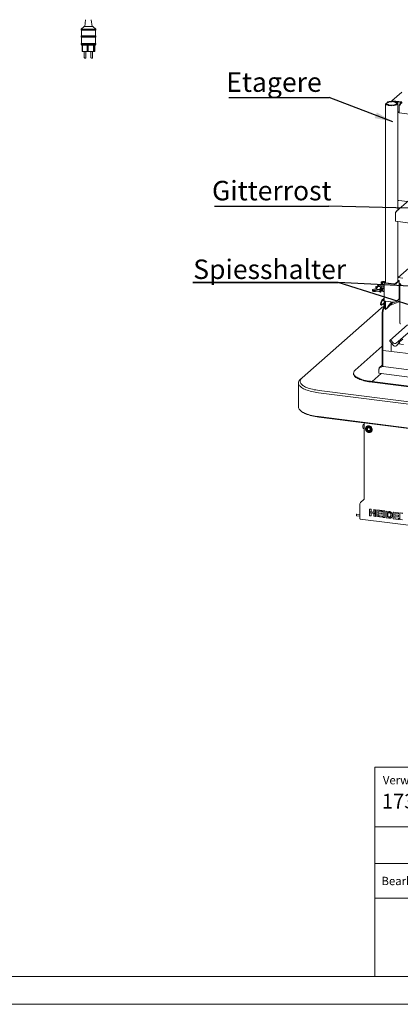
# Paper-space layout 'GMME Blatt4' of a CAD drawing. Units: millimetres. Extents: x 5 to 415, y 5 to 292.
# Drawn here: x 210 to 278, y 5 to 182 of the extents above; entities that cross this region are included whole.
import ezdxf

# ---------------------------------------------------------------- set-up
doc = ezdxf.new("R2010")
doc.units = ezdxf.units.MM
doc.layers.add('BEMAßUNG', color=96, linetype='Continuous')
doc.styles.add('SLDTEXTSTYLE0', font='TXT', dxfattribs={"width": 0.75})
doc.dimstyles.new('SLDDIMSTYLE1', dxfattribs={"dimtxt": 0.18, "dimasz": 1.016, "dimexe": 0, "dimexo": 0.0625, "dimgap": 0, "dimtad": 0, "dimtih": 1, "dimtoh": 1, "dimdec": 0, "dimrnd": 1e-09, "dimzin": 0, "dimdsep": 46, "dimtxsty": 'Standard', "dimblk1": 'DOT', "dimblk2": 'DOT', "dimsah": 1, "dimcen": 0.09, "dimadec": 0, "dimazin": 0, "dimtfac": 1.016, "dimtdec": 0, "dimtofl": 0, "dimtmove": 0, "dimatfit": 3, "dimldrblk": 'DOT', "dimfxl": 0, "dimfrac": 2, "dimtolj": 1, "dimtzin": 0, "dimarcsym": 0})
doc.dimstyles.new('SLDDIMSTYLE2', dxfattribs={"dimtxt": 0.18, "dimasz": 3.302, "dimexe": 0, "dimexo": 0.0625, "dimgap": 0, "dimtad": 0, "dimtih": 1, "dimtoh": 1, "dimdec": 0, "dimrnd": 1e-09, "dimzin": 0, "dimdsep": 46, "dimtxsty": 'Standard', "dimsah": 1, "dimcen": 0.09, "dimadec": 0, "dimazin": 0, "dimtfac": 3.302, "dimtdec": 0, "dimtofl": 0, "dimtmove": 0, "dimatfit": 3, "dimfxl": 0, "dimfrac": 2, "dimtolj": 1, "dimtzin": 0, "dimarcsym": 0})

# ---------------------------------------------------------------- blocks, each defined once
blk = doc.blocks.new('SW_NOTE_21')
at = {"layer": 'BEMAßUNG', "color": 0}
blk.add_line((-18, 0), (0, 0), dxfattribs=at)
at = {"layer": 'BEMAßUNG', "color": 0, "insert": (-18.48, 4.54), "char_height": 3.5, "attachment_point": 1, "style": 'SLDTEXTSTYLE0'}
blk.add_mtext('Etagere', dxfattribs=at)
blk = doc.blocks.new('SW_NOTE_22')
at = {"layer": 'BEMAßUNG', "color": 0}
blk.add_line((-20.57, 0), (0, 0), dxfattribs=at)
at = {"layer": 'BEMAßUNG', "color": 0, "insert": (-21.01, 4.57), "char_height": 3.5, "attachment_point": 1, "style": 'SLDTEXTSTYLE0'}
blk.add_mtext('Gitterrost', dxfattribs=at)
blk = doc.blocks.new('_DOT')
at = {"color": 0, "linetype": 'ByBlock', "lineweight": -2}
blk.add_line((-0.5, 0), (-1, 0), dxfattribs=at)
at = {"color": 0, "linetype": 'ByBlock', "const_width": 0.5}
blk.add_lwpolyline([(-0.25, 0, 1), (0.25, 0, 1)], format="xyb", close=True, dxfattribs=at)
blk = doc.blocks.new('SW_NOTE_24')
at = {"layer": 'BEMAßUNG', "color": 0}
for p, q in [((-0.09, 0.4), (26.02, 0.4)), ((26.02, 0.4), (-0.09, 0.4)), ((-0.09, 0.4), (26.02, 0.4)), ((26.02, 0.4), (-0.09, 0.4)), ((-0.09, 0.4), (26.02, 0.4)), ((26.02, 0.4), (-0.09, 0.4))]:
    blk.add_line(p, q, dxfattribs=at)
at = {"layer": 'BEMAßUNG', "color": 0, "insert": (0, 4.51), "char_height": 3.5, "attachment_point": 1, "style": 'SLDTEXTSTYLE0'}
blk.add_mtext('Spiesshalter', dxfattribs=at)

psp = doc.layouts.new('GMME Blatt4')

# ---------------------------------------------------------------- linework, layer by layer
at = {"color": 7, "linetype": 'Continuous', "lineweight": 15}
for p, q in [((221.6242, 180.70198), (221.09295, 180.20198)), ((221.6242, 180.70198), (223.1867, 180.70198)), ((221.8986, 181.89723), (221.7492, 180.70198)), ((223.0617, 180.70198), (222.91229, 181.89723)), ((223.71795, 180.20198), (223.1867, 180.70198)), ((221.09295, 180.20198), (221.09295, 180.07698)), ((221.09295, 180.20198), (223.71795, 180.20198)), ((221.09295, 180.07698), (221.15545, 180.01448)), ((221.09295, 180.07698), (223.71795, 180.07698)), ((221.15545, 179.01448), (221.09295, 178.95198)), ((221.09295, 178.95198), (221.09295, 178.82698)), ((221.09295, 178.95198), (223.71795, 178.95198)), ((221.09295, 178.82698), (221.15545, 178.76448)), ((221.09295, 178.82698), (223.71795, 178.82698)), ((221.15545, 180.01448), (221.15545, 179.01448)), ((221.15545, 180.01448), (223.65545, 180.01448)), ((221.15545, 179.01448), (223.65545, 179.01448)), ((221.15545, 178.76448), (221.15545, 177.63948)), ((221.15545, 178.76448), (223.65545, 178.76448)), ((223.65545, 180.01448), (223.71795, 180.07698)), ((223.65545, 179.01448), (223.65545, 180.01448)), ((223.71795, 178.95198), (223.65545, 179.01448)), ((223.65545, 178.76448), (223.71795, 178.82698)), ((223.65545, 177.63948), (223.65545, 178.76448)), ((223.71795, 180.07698), (223.71795, 180.20198)), ((223.71795, 178.82698), (223.71795, 178.95198)), ((221.09295, 177.63948), (221.09295, 177.48323)), ((221.09295, 177.63948), (223.71795, 177.63948)), ((221.09295, 177.48323), (221.15545, 177.32698)), ((221.09295, 177.48323), (223.71795, 177.48323)), ((221.15545, 177.32698), (223.65545, 177.32698)), ((221.27177, 177.32698), (221.27177, 176.20198)), ((221.35102, 177.32698), (221.35102, 176.20198)), ((222.18532, 177.32698), (222.18532, 176.20198)), ((222.20028, 177.32698), (222.20028, 176.2026)), ((222.37164, 177.32698), (222.37164, 176.20198)), ((223.33843, 177.32698), (223.33843, 176.20198)), ((223.3834, 177.32698), (223.3834, 176.20198)), ((223.50762, 177.32698), (223.50762, 176.20198)), ((223.53912, 177.32698), (223.53912, 176.20198)), ((223.65545, 177.32698), (223.71795, 177.48323)), ((223.71795, 177.48323), (223.71795, 177.63948)), ((221.35102, 176.20198), (221.27177, 176.20198)), ((221.35102, 176.20198), (222.18532, 176.20198)), ((221.65918, 176.20198), (221.65918, 175.10823)), ((221.97168, 175.10823), (221.97168, 176.20198)), ((222.20028, 176.20198), (222.18532, 176.20198)), ((222.20028, 176.2026), (222.20028, 176.20198)), ((222.37164, 176.2026), (222.20028, 176.2026)), ((222.20028, 176.20198), (222.30007, 176.20198)), ((222.30007, 176.2026), (222.30007, 176.20198)), ((222.30007, 176.20198), (222.37164, 176.20198)), ((222.37164, 176.20198), (223.33843, 176.20198)), ((222.83921, 176.20198), (222.83921, 175.10823)), ((223.15171, 175.10823), (223.15171, 176.20198)), ((223.3834, 176.20198), (223.33843, 176.20198)), ((223.50762, 176.20198), (223.3834, 176.20198)), ((223.53912, 176.20198), (223.50762, 176.20198)), ((221.87793, 175.01448), (221.75293, 175.01448)), ((223.05796, 175.01448), (222.93296, 175.01448)), ((278.70806, 168.85917), (276.9403, 167.30015)), ((275.76787, 166.72326), (275.76787, 134.61122)), ((275.89492, 166.85511), (275.78886, 166.76157)), ((275.89492, 166.85511), (276.04693, 166.83596)), ((276.11148, 167.04609), (275.89934, 166.859)), ((275.89934, 166.859), (276.06304, 166.83838)), ((275.89934, 166.85455), (275.89934, 166.859)), ((276.04693, 166.83596), (275.94086, 166.74241)), ((275.9537, 166.73054), (275.9537, 166.6953)), ((276.06304, 166.83838), (275.96581, 166.75263)), ((275.97796, 166.62193), (276.25859, 166.58657)), ((276.03542, 166.6726), (276.31604, 166.63724)), ((276.04693, 166.83596), (276.04693, 166.82417)), ((276.07491, 166.67207), (276.33215, 166.63966)), ((276.27517, 167.02546), (276.11148, 167.04609)), ((276.22196, 167.14353), (276.1159, 167.04998)), ((276.2679, 167.03083), (276.1159, 167.04998)), ((276.1159, 167.04553), (276.1159, 167.04998)), ((276.31604, 166.63724), (276.25859, 166.58657)), ((276.25859, 166.46872), (276.25859, 166.58657)), ((276.27028, 166.47903), (276.25859, 166.46872)), ((276.25859, 166.46872), (276.84322, 166.39506)), ((276.37397, 167.12438), (276.2679, 167.03083)), ((276.2679, 167.02638), (276.2679, 167.03083)), ((276.33215, 166.63966), (276.27028, 166.5851)), ((276.27028, 166.5851), (276.83153, 166.51439)), ((276.27028, 166.46725), (276.27028, 166.5851)), ((276.27028, 166.46725), (276.83153, 166.39654)), ((276.3724, 167.11121), (276.27517, 167.02546)), ((276.31604, 166.62546), (276.31604, 166.63724)), ((276.86405, 167.12054), (276.58342, 167.15589)), ((276.87132, 167.11517), (276.61408, 167.14758)), ((276.9215, 167.17121), (276.64088, 167.20656)), ((276.83153, 166.51439), (276.8934, 166.56895)), ((276.83153, 166.39654), (276.83153, 166.51439)), ((276.83153, 166.39654), (276.84322, 166.40685)), ((276.84322, 166.51291), (276.90067, 166.56358)), ((276.84322, 166.51291), (277.12385, 166.47756)), ((276.84322, 166.39506), (276.84322, 166.51291)), ((276.9215, 167.17121), (276.86405, 167.12054)), ((276.86405, 167.12054), (276.86405, 167.11608)), ((276.93319, 167.16973), (276.87132, 167.11517)), ((276.8934, 166.56895), (277.15064, 166.53654)), ((276.8934, 166.55717), (276.8934, 166.56895)), ((276.90067, 166.56358), (277.1813, 166.52823)), ((276.9215, 167.15942), (276.9215, 167.17121)), ((277.49444, 167.09902), (276.93319, 167.16973)), ((277.10566, 167.34835), (278.68417, 167.14947)), ((277.10566, 167.2305), (278.62657, 167.03888)), ((277.27188, 167.20956), (277.19003, 167.13737)), ((277.39076, 166.55975), (277.49682, 166.65329)), ((277.39232, 166.57291), (277.48955, 166.65866)), ((277.43257, 167.04446), (277.49444, 167.09902)), ((277.68981, 167.01205), (277.43257, 167.04446)), ((277.44868, 167.04688), (277.50613, 167.09755)), ((277.72931, 167.01153), (277.44868, 167.04688)), ((277.44868, 167.04243), (277.44868, 167.04688)), ((277.48955, 166.65866), (277.65325, 166.63803)), ((277.48955, 166.64687), (277.48955, 166.65866)), ((277.49444, 167.08724), (277.49444, 167.09902)), ((277.49682, 166.65329), (277.64883, 166.63414)), ((277.78676, 167.06219), (277.50613, 167.09755)), ((277.54276, 166.54059), (277.64883, 166.63414)), ((277.64883, 166.51628), (277.8698, 166.71116)), ((277.64883, 166.51628), (277.64883, 166.63414)), ((277.64883, 166.52074), (277.65325, 166.52018)), ((277.65325, 166.63803), (277.86538, 166.82512)), ((277.65325, 166.52018), (277.86538, 166.70727)), ((277.65325, 166.52018), (277.65325, 166.63803)), ((277.70168, 166.84574), (277.79891, 166.93149)), ((277.86538, 166.82512), (277.70168, 166.84574)), ((277.71779, 166.84816), (277.82386, 166.94171)), ((277.8698, 166.82901), (277.71779, 166.84816)), ((277.71779, 166.84816), (277.71779, 166.84371)), ((277.81102, 166.93038), (277.81102, 166.95358)), ((277.86538, 166.70727), (277.86538, 166.82512)), ((277.8698, 166.71116), (277.86538, 166.71172)), ((277.8698, 166.82901), (277.97586, 166.92256)), ((277.8698, 166.71116), (277.8698, 166.82901)), ((277.99685, 147.69638), (277.99685, 166.96086)), ((278.25511, 166.54716), (278.3214, 166.60563)), ((278.25511, 165.15063), (278.25511, 166.54716)), ((278.25511, 166.54716), (278.4305, 166.52507)), ((278.3214, 166.60563), (278.3214, 166.6233)), ((278.3214, 166.60563), (278.43558, 166.59124)), ((277.99685, 165.17879), (278.25511, 165.40655)), ((374.33715, 153.04543), (278.25511, 165.15063)), ((286.38794, 155.09663), (277.6839, 147.42038)), ((278.00096, 149.37938), (277.99685, 149.37576)), ((279.73566, 149.22986), (278.16632, 149.42758)), ((277.548, 147.2029), (277.548, 145.67084)), ((374.01261, 133.51744), (277.548, 145.67084)), ((277.99685, 134.88556), (277.99685, 145.61429)), ((282.86244, 139.80456), (278.06599, 135.57449)), ((275.01395, 134.74572), (275.01395, 134.58005)), ((275.08967, 134.8207), (275.01503, 134.75487)), ((275.26949, 134.63318), (275.17009, 134.65378)), ((275.17009, 134.65378), (275.17009, 134.46897)), ((275.17009, 134.46897), (275.21642, 134.45517)), ((275.65859, 134.76795), (275.37431, 134.75128)), ((275.54479, 134.65237), (275.54479, 131.41146)), ((275.56094, 134.68183), (275.76787, 134.86432)), ((275.67787, 134.6671), (275.76787, 134.74647)), ((277.28492, 134.37554), (275.70641, 134.57442)), ((277.32911, 134.41452), (275.7506, 134.61339)), ((278.08685, 134.96493), (277.49023, 134.43876)), ((278.20378, 134.9502), (277.60716, 134.42403)), ((278.89364, 135.47021), (277.99685, 135.5832)), ((277.99685, 135.06536), (278.05832, 135.05762)), ((277.99685, 135.02082), (278.01412, 135.01864)), ((278.21993, 131.73876), (278.21993, 134.97966)), ((273.44081, 133.35835), (273.44081, 133.19267)), ((273.4419, 133.3675), (273.51654, 133.43333)), ((273.85309, 133.4923), (274.22974, 133.49663)), ((274.77571, 133.41244), (273.9701, 133.26765)), ((273.9701, 133.05551), (274.77571, 133.15317)), ((274.04881, 133.89455), (274.04881, 133.72887)), ((274.12454, 133.96953), (274.04989, 133.9037)), ((274.30435, 133.78201), (274.20495, 133.80261)), ((274.20495, 133.80261), (274.20495, 133.6178)), ((274.20495, 133.6178), (274.25128, 133.604)), ((274.24809, 133.49993), (274.22974, 133.49663)), ((274.78256, 133.41848), (274.24809, 133.49993)), ((274.37877, 133.10505), (274.88046, 132.94479)), ((274.40595, 134.20952), (274.40595, 134.04384)), ((274.40703, 134.21867), (274.48168, 134.2845)), ((275.00522, 133.93505), (274.40918, 133.90011)), ((274.7656, 133.96921), (274.83143, 133.92486)), ((274.77571, 133.41244), (274.78256, 133.41848)), ((274.77571, 133.15317), (274.77571, 133.41244)), ((274.77571, 133.15317), (274.78256, 133.15921)), ((274.81823, 134.34347), (275.19488, 134.3478)), ((274.92182, 133.19059), (275.11612, 133.16611)), ((275.54479, 134.22837), (274.93524, 134.11882)), ((275.17862, 133.66219), (274.98432, 133.68667)), ((275.04764, 133.92031), (275.54479, 133.98057)), ((275.12162, 133.72939), (275.12926, 133.72424)), ((275.12926, 133.72424), (275.12297, 133.71869)), ((275.12926, 133.72424), (275.12926, 133.66841)), ((275.15567, 133.16113), (275.29828, 133.14316)), ((275.21323, 134.3511), (275.19488, 134.3478)), ((275.54479, 134.30057), (275.21323, 134.3511)), ((275.36078, 133.63924), (275.21817, 133.65721)), ((275.31846, 133.09797), (275.34039, 133.06574)), ((275.34391, 133.95622), (275.54479, 133.89205)), ((275.37781, 133.03865), (275.54479, 133.01761)), ((275.42078, 133.7038), (275.39154, 133.67802)), ((275.54479, 133.71055), (275.46374, 133.72076)), ((278.21993, 133.04012), (278.36698, 133.16981)), ((278.36698, 127.5222), (278.36698, 134.18078)), ((275.06493, 131.38841), (275.00794, 131.23778)), ((275.1748, 131.33426), (275.11781, 131.18363)), ((275.54479, 131.85963), (275.14855, 131.51018)), ((275.14933, 130.68316), (275.47783, 130.97286)), ((275.2955, 129.87472), (275.64541, 131.11642)), ((275.5865, 131.35849), (275.4071, 130.72189)), ((275.64541, 131.13791), (275.52403, 130.70716)), ((275.64541, 131.19133), (275.64541, 130.07175)), ((277.28492, 131.13464), (275.70641, 131.33351)), ((275.76234, 131.1766), (275.76234, 130.05702)), ((275.76787, 131.32577), (275.76787, 129.86532)), ((276.81217, 131.10409), (276.24848, 130.49801)), ((276.80465, 131.09601), (276.25599, 130.5061)), ((276.89423, 131.00897), (276.34556, 130.41906)), ((278.36698, 131.26431), (276.5571, 130.51916)), ((276.94351, 130.94494), (276.58342, 130.55778)), ((277.00096, 130.99561), (276.64088, 130.60845)), ((276.64597, 130.62589), (276.9466, 130.94913)), ((276.81295, 131.10333), (276.80465, 131.09601)), ((276.80465, 131.09601), (276.89423, 131.00897)), ((276.81217, 131.10409), (276.90174, 131.01705)), ((276.9561, 131.06354), (276.89423, 131.00897)), ((277.03982, 131.16552), (276.90174, 131.01705)), ((276.95919, 131.06772), (276.90174, 131.01705)), ((276.94309, 130.94535), (276.94351, 130.94494)), ((276.94351, 130.94494), (277.00096, 130.99561)), ((276.9466, 130.94913), (277.00848, 131.00369)), ((276.95531, 131.0643), (276.9561, 131.06354)), ((277.04978, 131.16426), (276.9561, 131.06354)), ((276.95919, 131.06772), (277.04907, 131.16435)), ((277.00018, 130.99637), (277.00096, 130.99561)), ((277.00848, 131.00369), (277.14649, 131.15208)), ((278.20378, 131.7093), (277.60716, 131.18312)), ((274.9937, 130.08624), (260.78527, 117.55559)), ((274.92496, 130.68918), (275.03483, 130.63503)), ((275.19842, 129.1641), (275.19842, 119.74858)), ((275.31535, 129.14937), (275.31535, 119.73384)), ((275.52403, 130.70716), (275.4071, 130.72189)), ((275.41243, 129.85999), (275.64541, 130.68677)), ((275.52403, 130.70716), (275.53208, 130.71426)), ((275.68827, 129.94418), (275.76787, 129.93415)), ((275.98262, 129.98612), (275.79582, 129.82137)), ((276.04693, 130.05526), (275.94086, 129.96172)), ((276.33805, 130.41098), (275.97796, 130.02382)), ((275.98262, 129.98612), (276.04693, 130.05526)), ((275.99933, 130.00408), (275.99975, 130.00368)), ((275.99975, 130.00368), (276.21188, 130.19076)), ((276.15758, 130.17338), (275.99975, 130.00368)), ((276.03542, 130.07449), (276.3955, 130.46165)), ((276.03869, 130.07801), (276.04242, 130.07438)), ((276.04693, 130.07655), (276.04693, 130.05526)), ((276.06035, 130.08763), (276.15758, 130.17338)), ((276.40744, 130.47362), (276.1068, 130.15038)), ((276.20359, 130.181), (276.20115, 130.1813)), ((276.39039, 130.34574), (276.20359, 130.181)), ((276.2679, 130.25014), (276.20359, 130.181)), ((276.21188, 130.19076), (276.36971, 130.36046)), ((276.24848, 130.49801), (276.25678, 130.50533)), ((276.24848, 130.49801), (276.33805, 130.41098)), ((276.25599, 130.5061), (276.34556, 130.41906)), ((276.37397, 130.34368), (276.2679, 130.25014)), ((276.2679, 130.25014), (276.2679, 130.25099)), ((276.33805, 130.41098), (276.3955, 130.46165)), ((276.34556, 130.41906), (276.40744, 130.47362)), ((276.36971, 130.36046), (276.46694, 130.44621)), ((276.39472, 130.46241), (276.3955, 130.46165)), ((279.74406, 127.08634), (276.57053, 124.28756)), ((278.07929, 124.09747), (280.73123, 126.43626)), ((276.55784, 124.22459), (276.56048, 124.21433)), ((276.74932, 124.28229), (276.61187, 124.29961)), ((276.6189, 124.09384), (277.14387, 123.39713)), ((276.79066, 124.25982), (277.10426, 123.90424)), ((277.72608, 123.32378), (278.25105, 123.88821)), ((277.72647, 123.32416), (278.25144, 123.88859)), ((277.76569, 123.82091), (278.07929, 124.09747)), ((277.93121, 123.54429), (278.28108, 123.85285)), ((278.25808, 124.09221), (278.12063, 124.10952)), ((278.25144, 123.88859), (278.25105, 123.88821)), ((278.30798, 123.98892), (278.31101, 123.99635)), ((278.30947, 123.99398), (278.31211, 124.00357)), ((278.88619, 124.50421), (278.31207, 123.99788)), ((275.19842, 123.22518), (270.3524, 118.9514)), ((275.31535, 122.32362), (275.31535, 119.73384)), ((376.22317, 109.78523), (275.37666, 122.49069)), ((276.77375, 122.31468), (276.77375, 123.54795)), ((277.72647, 123.32416), (277.72608, 123.32378)), ((279.00022, 123.53176), (278.05241, 123.65117)), ((274.57603, 118.97157), (274.57603, 118.37472)), ((275.19842, 119.84103), (274.71003, 119.41031)), ((274.80161, 119.44052), (274.91036, 119.48569)), ((275.40333, 119.55987), (274.91036, 119.48569)), ((275.25556, 119.57849), (275.37248, 119.56376)), ((275.37248, 119.56376), (376.28031, 106.85057)), ((260.49295, 117.29779), (260.78527, 117.55559)), ((270.04965, 118.39897), (270.04965, 118.28112)), ((273.07987, 116.93738), (273.37219, 116.90055)), ((273.07987, 116.81953), (273.37219, 116.7827)), ((273.37219, 116.90055), (274.98528, 118.32316)), ((273.37219, 116.7827), (273.37219, 116.90055)), ((273.37219, 116.90055), (374.63079, 104.14317)), ((273.37219, 116.7827), (374.63079, 104.02532)), ((274.57603, 118.37472), (376.65312, 105.51422)), ((260.12966, 116.63487), (260.12966, 112.33331)), ((263.87641, 115.27304), (378.75698, 100.79945)), ((378.6465, 100.40738), (263.76592, 114.88097)), ((260.49295, 111.6704), (260.60988, 111.56728)), ((263.76592, 110.57941), (378.6465, 96.10581)), ((378.69069, 96.02694), (263.81011, 110.50053)), ((271.74175, 109.13488), (271.69601, 108.92008)), ((271.69601, 108.6795), (271.74175, 108.52191)), ((271.70524, 108.76021), (271.70524, 108.81914)), ((271.9331, 109.16632), (271.80606, 109.18736)), ((271.80606, 108.462), (271.9331, 108.42446)), ((271.92866, 109.355), (271.89468, 109.48197)), ((271.9331, 109.31472), (271.9331, 95.82076)), ((272.39666, 108.81856), (272.36534, 108.79095)), ((272.56757, 108.47696), (272.56757, 108.14698)), ((272.66682, 108.57014), (272.5718, 108.48634)), ((272.5785, 108.13458), (272.9059, 108.09333)), ((272.67508, 108.57255), (272.98574, 108.53341)), ((272.91573, 108.09636), (273.01075, 108.18016)), ((273.01417, 108.50117), (273.01417, 108.18806)), ((273.19214, 107.85345), (273.22345, 107.88106)), ((271.25914, 95.138), (271.89996, 95.70314)), ((271.19285, 92.31003), (271.19285, 94.90276)), ((272.92466, 93.95519), (272.94675, 93.97468)), ((272.92466, 93.95519), (273.1795, 93.92309)), ((272.92466, 93.48681), (272.92466, 93.95519)), ((272.94675, 93.97468), (273.20159, 93.94257)), ((273.1795, 93.92309), (273.20159, 93.94257)), ((273.1795, 93.92309), (273.1795, 93.4547)), ((273.20159, 93.94257), (273.20159, 93.47419)), ((273.68918, 93.85887), (273.71128, 93.87836)), ((273.68918, 93.85887), (273.94402, 93.82677)), ((273.68918, 93.39049), (273.68918, 93.85887)), ((273.71128, 93.87836), (273.96612, 93.84625)), ((273.94402, 93.82677), (273.96612, 93.84625)), ((273.94402, 93.82677), (273.94402, 93.35838)), ((273.96612, 93.84625), (273.96612, 93.37787)), ((274.21385, 93.79277), (274.23595, 93.81226)), ((274.21385, 92.61426), (274.21385, 93.79277)), ((274.21385, 93.79277), (275.14327, 93.67567)), ((274.23595, 93.81226), (275.16536, 93.69516)), ((270.58136, 92.79311), (270.59452, 92.77377)), ((270.61153, 92.76146), (271.19285, 92.68822)), ((270.63106, 93.0638), (270.61352, 93.04833)), ((271.19285, 93.00319), (270.65059, 93.07151)), ((271.23571, 92.18247), (371.79275, 79.51347)), ((273.1795, 93.4547), (272.92466, 93.48681)), ((273.94402, 93.35838), (272.92466, 93.48681)), ((272.92466, 93.48681), (272.92466, 93.29039)), ((272.92466, 93.29039), (273.1795, 93.25828)), ((272.92466, 92.77668), (272.92466, 93.29039)), ((272.92466, 93.29039), (273.94402, 93.16196)), ((273.1795, 92.74457), (272.92466, 92.77668)), ((273.91479, 93.3326), (272.95389, 93.45366)), ((272.95389, 93.45366), (272.95389, 93.31617)), ((272.95389, 93.31617), (273.91479, 93.19511)), ((273.1795, 93.4547), (273.20159, 93.47419)), ((273.1795, 93.25828), (273.1795, 92.74457)), ((273.1795, 92.74457), (273.20159, 92.76406)), ((273.68918, 93.41276), (273.20159, 93.47419)), ((273.20159, 93.2555), (273.20159, 92.76406)), ((273.94402, 93.35838), (273.68918, 93.39049)), ((273.68918, 92.68036), (273.68918, 93.19407)), ((273.68918, 93.19407), (273.94402, 93.16196)), ((273.94402, 92.64825), (273.68918, 92.68036)), ((273.91479, 93.19511), (273.91479, 93.3326)), ((273.96612, 93.37787), (273.94402, 93.35838)), ((273.94402, 93.16196), (273.94402, 93.35838)), ((273.96612, 93.18145), (273.94402, 93.16196)), ((273.94402, 93.16196), (273.94402, 92.64825)), ((273.94402, 92.64825), (273.96612, 92.66774)), ((273.96612, 93.18145), (273.96612, 93.37787)), ((273.96612, 93.18145), (273.96612, 92.66774)), ((275.17325, 92.49339), (274.21385, 92.61426)), ((275.14327, 93.47926), (274.46869, 93.56424)), ((274.46869, 93.56424), (274.46869, 93.30739)), ((274.46869, 93.30739), (274.49079, 93.32688)), ((274.46869, 93.30739), (275.0983, 93.22807)), ((275.0983, 93.03165), (274.46869, 93.11097)), ((274.46869, 93.11097), (274.46869, 92.77857)), ((274.46869, 92.77857), (274.49079, 92.79806)), ((274.46869, 92.77857), (275.17325, 92.6898)), ((274.49079, 93.56146), (274.49079, 93.32688)), ((274.49079, 93.32688), (275.12039, 93.24755)), ((274.49079, 93.10819), (274.49079, 92.79806)), ((274.49079, 92.79806), (275.19535, 92.70929)), ((275.0983, 93.22807), (275.12039, 93.24755)), ((275.0983, 93.22807), (275.0983, 93.03165)), ((275.0983, 93.03165), (275.12039, 93.05114)), ((275.12039, 93.24755), (275.12039, 93.05114)), ((275.14327, 93.67567), (275.16536, 93.69516)), ((275.14327, 93.67567), (275.14327, 93.47926)), ((275.14327, 93.47926), (275.16536, 93.49874)), ((275.16536, 93.69516), (275.16536, 93.49874)), ((275.17325, 92.6898), (275.19535, 92.70929)), ((275.17325, 92.6898), (275.17325, 92.49339)), ((275.17325, 92.49339), (275.19535, 92.51287)), ((275.19535, 92.70929), (275.19535, 92.51287)), ((275.38312, 93.64546), (275.40521, 93.66494)), ((275.38312, 93.64546), (275.63796, 93.61335)), ((275.38312, 92.46694), (275.38312, 93.64546)), ((275.63796, 92.43484), (275.38312, 92.46694)), ((275.40521, 93.66494), (275.66005, 93.63284)), ((275.63796, 93.61335), (275.66005, 93.63284)), ((275.63796, 93.61335), (275.63796, 92.43484)), ((275.63796, 92.43484), (275.66005, 92.45433)), ((275.66005, 93.63284), (275.66005, 92.45433)), ((275.8928, 93.58124), (275.9149, 93.60073)), ((275.8928, 93.58124), (276.36781, 93.5214)), ((275.8928, 92.40273), (275.8928, 93.58124)), ((276.38187, 92.34111), (275.8928, 92.40273)), ((275.9149, 93.60073), (276.38991, 93.54088)), ((276.2685, 93.33749), (276.14764, 93.35272)), ((276.14764, 93.35272), (276.14764, 92.56704)), ((276.14764, 92.56704), (276.16974, 92.58653)), ((276.14764, 92.56704), (276.34837, 92.54175)), ((276.16974, 93.34993), (276.16974, 92.58653)), ((276.16974, 92.58653), (276.37047, 92.56124)), ((276.51116, 92.53257), (276.53326, 92.55206)), ((276.61282, 93.4681), (276.63491, 93.48759)), ((276.81347, 92.42335), (276.83833, 92.44527)), ((276.93254, 92.59894), (276.95464, 92.61843)), ((276.97212, 92.84467), (276.99422, 92.86416)), ((276.99422, 92.86416), (276.99317, 92.85064)), ((277.18199, 93.41882), (277.20409, 93.43831)), ((277.18199, 92.24031), (277.18199, 93.41882)), ((277.18199, 93.41882), (278.11141, 93.30172)), ((278.14139, 92.11943), (277.18199, 92.24031)), ((277.20409, 93.43831), (278.13351, 93.32121)), ((278.11141, 93.1053), (277.43683, 93.19029)), ((277.43683, 93.19029), (277.43683, 92.93344)), ((277.43683, 92.93344), (277.45893, 92.95293)), ((277.43683, 92.93344), (278.06644, 92.85412)), ((278.06644, 92.6577), (277.43683, 92.73702)), ((277.43683, 92.73702), (277.43683, 92.40462)), ((277.43683, 92.40462), (277.45893, 92.42411)), ((277.43683, 92.40462), (278.14139, 92.31585)), ((277.45893, 93.18751), (277.45893, 92.95293)), ((277.45893, 92.95293), (278.08853, 92.8736)), ((277.45893, 92.73424), (277.45893, 92.42411)), ((277.45893, 92.42411), (278.16349, 92.33534)), ((278.06644, 92.85412), (278.08853, 92.8736)), ((278.06644, 92.85412), (278.06644, 92.6577)), ((278.06644, 92.6577), (278.08853, 92.67718)), ((278.08853, 92.8736), (278.08853, 92.67718)), ((278.11141, 93.30172), (278.13351, 93.32121)), ((278.11141, 93.30172), (278.11141, 93.1053)), ((278.11141, 93.1053), (278.13351, 93.12479)), ((278.13351, 93.32121), (278.13351, 93.12479)), ((278.14139, 92.31585), (278.16349, 92.33534)), ((278.14139, 92.31585), (278.14139, 92.11943)), ((278.14139, 92.11943), (278.16349, 92.13892)), ((278.16349, 92.33534), (278.16349, 92.13892)), ((278.36625, 93.26962), (278.38835, 93.2891)), ((278.36625, 93.26962), (278.89069, 93.20354)), ((278.36625, 92.09111), (278.36625, 93.26962)), ((278.80473, 92.03586), (278.36625, 92.09111)), ((278.38835, 93.2891), (278.91278, 93.22303))]:
    psp.add_line(p, q, dxfattribs=at)
at = {"color": 7, "linetype": 'Continuous', "lineweight": 0}
for p, q in [((410, 47.58759), (273.87853, 47.58759)), ((273.87853, 47.58759), (273.87853, 10)), ((273.87853, 36.88633), (410, 36.88633)), ((273.87853, 30.27891), (330.91452, 30.27891)), ((273.87853, 24.04159), (410, 24.04159)), ((10, 10), (273.87853, 10)), ((410, 10), (273.87853, 10)), ((5, 5), (415, 5))]:
    psp.add_line(p, q, dxfattribs=at)
at = {"color": 7, "linetype": 'Continuous', "lineweight": 15, "flags": 128}
for points in [[(275.78886, 166.76157), (275.77228, 166.74106), (275.76803, 166.71987), (275.77626, 166.69881), (275.79665, 166.67869), (275.82843, 166.66028), (275.87037, 166.6443), (275.92086, 166.63135), (275.97796, 166.62193)], [(275.94086, 166.74241), (275.93258, 166.73216), (275.93045, 166.72157), (275.93456, 166.71104), (275.94476, 166.70098), (275.96065, 166.69177), (275.98162, 166.68378), (276.00686, 166.67731), (276.03542, 166.6726)], [(275.96581, 166.75263), (275.95625, 166.7408), (275.9538, 166.72858), (275.95854, 166.71643), (275.97031, 166.70482), (275.98864, 166.6942), (276.01284, 166.68498), (276.04197, 166.67751), (276.07491, 166.67207)], [(277.79891, 166.93149), (277.80847, 166.94332), (277.81092, 166.95554), (277.80618, 166.96769), (277.79441, 166.9793), (277.77608, 166.98992), (277.75188, 166.99914), (277.72275, 167.00661), (277.68981, 167.01205)], [(277.82386, 166.94171), (277.83215, 166.95196), (277.83427, 166.96255), (277.83016, 166.97308), (277.81996, 166.98314), (277.80407, 166.99235), (277.7831, 167.00034), (277.75786, 167.00682), (277.72931, 167.01153)], [(277.97586, 166.92256), (277.99244, 166.94306), (277.99669, 166.96425), (277.98847, 166.98531), (277.96807, 167.00543), (277.93629, 167.02384), (277.89435, 167.03982), (277.84386, 167.05277), (277.78676, 167.06219)], [(275.20091, 134.34888), (275.202, 134.35941), (275.21666, 134.45639), (275.23872, 134.54748), (275.26679, 134.62692), (275.29909, 134.68966), (275.33357, 134.73174), (275.36806, 134.75049), (275.37431, 134.75128)], [(275.70641, 134.57442), (275.66248, 134.58166), (275.62364, 134.59162), (275.59138, 134.60392), (275.56693, 134.61808), (275.55125, 134.63356), (275.54492, 134.64976), (275.54819, 134.66606), (275.56094, 134.68183)], [(275.7506, 134.61339), (275.72864, 134.61701), (275.70922, 134.622), (275.69309, 134.62814), (275.68086, 134.63522), (275.67302, 134.64296), (275.66986, 134.65106), (275.67149, 134.65921), (275.67787, 134.6671)], [(278.01412, 135.01864), (278.03608, 135.01502), (278.0555, 135.01004), (278.07163, 135.00389), (278.08386, 134.99681), (278.0917, 134.98907), (278.09487, 134.98097), (278.09323, 134.97282), (278.08685, 134.96493)], [(278.05832, 135.05762), (278.10224, 135.05037), (278.14108, 135.04041), (278.17334, 135.02811), (278.19779, 135.01395), (278.21348, 134.99847), (278.2198, 134.98227), (278.21653, 134.96598), (278.20378, 134.9502)], [(274.23578, 133.49771), (274.23687, 133.50823), (274.25152, 133.60522), (274.27358, 133.69631), (274.30165, 133.77575), (274.33395, 133.83849), (274.36843, 133.88057), (274.40292, 133.89932), (274.40918, 133.90011)], [(274.95307, 132.96723), (274.91507, 132.94473), (274.87884, 132.94533), (274.84609, 132.969), (274.81834, 133.01463), (274.79688, 133.08008), (274.78274, 133.1623), (274.77655, 133.25744), (274.77862, 133.36105), (274.78885, 133.46829), (274.80675, 133.57414), (274.8315, 133.67365), (274.86193, 133.76218), (274.89662, 133.83558), (274.93396, 133.89042), (274.97218, 133.92413), (275.00951, 133.93514), (275.04421, 133.92293), (275.07464, 133.88808), (275.09938, 133.83222), (275.11729, 133.75795), (275.12752, 133.66874), (275.12752, 133.66863)], [(274.92182, 133.19059), (274.90328, 133.19997), (274.88396, 133.23073), (274.87079, 133.27996), (274.86493, 133.34328), (274.8669, 133.41508), (274.87652, 133.48897), (274.89295, 133.55839), (274.91472, 133.61717), (274.93989, 133.66008), (274.96624, 133.68332), (274.98432, 133.68667)], [(275.1368, 133.17082), (275.12131, 133.16594), (275.09758, 133.17549), (275.07826, 133.20625), (275.06509, 133.25548), (275.05923, 133.3188), (275.0612, 133.3906), (275.07082, 133.46449), (275.08725, 133.53391), (275.10902, 133.59269), (275.13419, 133.6356), (275.16054, 133.65884), (275.18572, 133.66033), (275.19749, 133.6525)], [(275.15567, 133.16113), (275.13713, 133.17051), (275.11782, 133.20127), (275.10464, 133.25049), (275.09878, 133.31382), (275.10075, 133.38562), (275.11038, 133.45951), (275.1268, 133.52893), (275.14857, 133.58771), (275.17375, 133.63062), (275.2001, 133.65386), (275.21817, 133.65721)], [(275.31846, 133.09797), (275.3108, 133.11108), (275.29345, 133.16133), (275.28337, 133.22804), (275.28132, 133.30628), (275.28744, 133.39024), (275.30128, 133.47369), (275.32182, 133.55044), (275.34753, 133.6148), (275.3765, 133.662), (275.39154, 133.67802)], [(275.46374, 133.72076), (275.45223, 133.72049), (275.42078, 133.7038), (275.38932, 133.66501), (275.36001, 133.60678), (275.33484, 133.53308), (275.31552, 133.44893), (275.30338, 133.36006), (275.29924, 133.27252), (275.30338, 133.19229), (275.31552, 133.12484), (275.33484, 133.07475), (275.36001, 133.04544), (275.37781, 133.03865)], [(274.92496, 130.68918), (274.92167, 130.69101), (274.90192, 130.7169), (274.89293, 130.76281), (274.89494, 130.82762), (274.9079, 130.90972), (274.93148, 131.0071), (274.9651, 131.11736), (275.00794, 131.23778)], [(275.11781, 131.18363), (275.07497, 131.06321), (275.04135, 130.95295), (275.01777, 130.85557), (275.00482, 130.77347), (275.00281, 130.70866), (275.01179, 130.66275), (275.03155, 130.63686), (275.06159, 130.63163), (275.10118, 130.64719), (275.14933, 130.68316)], [(275.70641, 131.33351), (275.66248, 131.34076), (275.62364, 131.35072), (275.59138, 131.36302), (275.56693, 131.37717), (275.55125, 131.39265), (275.54492, 131.40885), (275.54479, 131.41146)], [(275.76234, 131.1766), (275.75082, 131.26907), (275.73016, 131.33052)], [(278.21993, 131.73876), (278.21653, 131.72507), (278.20378, 131.7093)], [(275.68827, 129.94418), (275.68634, 129.94452), (275.67488, 129.95075), (275.66483, 129.96387), (275.65659, 129.98339), (275.65046, 130.00855), (275.64669, 130.03838), (275.64541, 130.07175)], [(276.1068, 130.15038), (276.08608, 130.12786), (276.0687, 130.10845), (276.05534, 130.09289), (276.0465, 130.0818), (276.04252, 130.07558), (276.04357, 130.07449), (276.04959, 130.07856), (276.06035, 130.08763)], [(278.45269, 127.26706), (278.44883, 127.26774), (278.4259, 127.28019), (278.40581, 127.30644), (278.38933, 127.34548), (278.37707, 127.3958), (278.36953, 127.45547), (278.36698, 127.5222)], [(275.31535, 122.32362), (275.31879, 122.37289), (275.32861, 122.42074), (275.34331, 122.45989), (275.36064, 122.48437), (275.37666, 122.49069)], [(270.3524, 118.9514), (270.24534, 118.84572), (270.16117, 118.73777), (270.10032, 118.62809), (270.0631, 118.51724), (270.0497, 118.40579), (270.06018, 118.29431), (270.09449, 118.18336), (270.15247, 118.07351), (270.2338, 117.96531), (270.33809, 117.85933), (270.46479, 117.7561), (270.61326, 117.65614), (270.78274, 117.55997), (270.97238, 117.46807), (271.1812, 117.38092), (271.40814, 117.29895), (271.65205, 117.22259), (271.91167, 117.15222), (272.1857, 117.08821), (272.47272, 117.03088), (272.77129, 116.98052), (273.07987, 116.93738)], [(275.25556, 119.57849), (275.25298, 119.57894), (275.2377, 119.58724), (275.22431, 119.60474), (275.21331, 119.63076), (275.20515, 119.66431), (275.20012, 119.70409), (275.19842, 119.74858)], [(275.31535, 119.73384), (275.31704, 119.68936), (275.32207, 119.64958), (275.33024, 119.61603), (275.34123, 119.59001), (275.35463, 119.57251), (275.36991, 119.5642), (275.37248, 119.56376)], [(275.37248, 119.56376), (275.36991, 119.5642), (275.35463, 119.57251), (275.34123, 119.59001), (275.33024, 119.61603), (275.32207, 119.64958), (275.31704, 119.68936), (275.31535, 119.73384)], [(263.76592, 114.88097), (263.43946, 114.92606), (263.12214, 114.97789), (262.8152, 115.03626), (262.51987, 115.10093), (262.2373, 115.17167), (261.96861, 115.24817), (261.71487, 115.33015), (261.47707, 115.41728), (261.25615, 115.50921), (261.05298, 115.60559), (260.86837, 115.70603), (260.70305, 115.81013), (260.55766, 115.91749), (260.43278, 116.02768), (260.3289, 116.14026), (260.24643, 116.2548), (260.18571, 116.37084), (260.14696, 116.48792), (260.13035, 116.60558), (260.13593, 116.72336), (260.16368, 116.84078), (260.2135, 116.9574), (260.28519, 117.07274), (260.37846, 117.18635), (260.49295, 117.29779)], [(260.78527, 117.55559), (260.67307, 117.44591), (260.58262, 117.33402), (260.51433, 117.2204), (260.46847, 117.10553), (260.44525, 116.98991), (260.44477, 116.87403), (260.46702, 116.75839), (260.51192, 116.64348), (260.57926, 116.52979), (260.66877, 116.41782), (260.78006, 116.30804), (260.91265, 116.20091), (261.06597, 116.09691), (261.23937, 115.99648), (261.4321, 115.90004), (261.64335, 115.80801), (261.8722, 115.72078), (262.11768, 115.63872), (262.37873, 115.5622), (262.65423, 115.49152), (262.94302, 115.42701), (263.24384, 115.36893), (263.55541, 115.31753), (263.87641, 115.27304)], [(270.04965, 118.28112), (270.06018, 118.17646), (270.09449, 118.06551), (270.15247, 117.95566), (270.2338, 117.84746), (270.33809, 117.74148), (270.46479, 117.63825), (270.61326, 117.53829), (270.78274, 117.44212), (270.97238, 117.35022), (271.1812, 117.26306), (271.40814, 117.1811), (271.65205, 117.10474), (271.91167, 117.03437), (272.1857, 116.97036), (272.47272, 116.91303), (272.77129, 116.86267), (273.07987, 116.81953)], [(260.12966, 112.33331), (260.13035, 112.30401), (260.14696, 112.18635), (260.18571, 112.06927), (260.24643, 111.95324), (260.3289, 111.8387), (260.43278, 111.72611), (260.55766, 111.61592), (260.70305, 111.50856), (260.86837, 111.40446), (261.05298, 111.30402), (261.25615, 111.20765), (261.47707, 111.11571), (261.71487, 111.02859), (261.96861, 110.94661), (262.2373, 110.8701), (262.51987, 110.79937), (262.8152, 110.73469), (263.12214, 110.67632), (263.43946, 110.62449), (263.76592, 110.57941)], [(263.81011, 110.50053), (263.47779, 110.5466), (263.15522, 110.59981), (262.84378, 110.65994), (262.54481, 110.72673), (262.25958, 110.79989), (261.98931, 110.87912), (261.73517, 110.96407), (261.49824, 111.05438), (261.27954, 111.14966), (261.08001, 111.2495), (260.90048, 111.35348), (260.74175, 111.46115), (260.60988, 111.56728)], [(272.77874, 108.91145), (272.6681, 108.91474), (272.56145, 108.89662), (272.46266, 108.85773), (272.3753, 108.79949), (272.30251, 108.724), (272.24694, 108.63398), (272.21059, 108.5327), (272.19477, 108.42381), (272.20006, 108.31124), (272.22626, 108.19907), (272.27243, 108.09136), (272.3369, 107.99198), (272.41734, 107.90454), (272.51085, 107.8322), (272.61403, 107.77756), (272.72317, 107.74261), (272.83431, 107.72861), (272.94345, 107.73606), (273.04663, 107.76469), (273.14014, 107.81348), (273.22058, 107.88065), (273.28505, 107.96378), (273.33122, 108.05986), (273.35742, 108.16543), (273.36271, 108.27666), (273.34689, 108.38954), (273.31054, 108.49998), (273.25497, 108.604), (273.18218, 108.69783), (273.09482, 108.77809), (272.99603, 108.84187), (272.88938, 108.88686), (272.77874, 108.91145)], [(272.80917, 107.73039), (272.88561, 107.73036), (272.99163, 107.74838), (273.08984, 107.78704), (273.1767, 107.84494), (273.24905, 107.91999), (273.3043, 108.00948), (273.34044, 108.11017), (273.35617, 108.21842), (273.35091, 108.33033), (273.32486, 108.44184), (273.27896, 108.54893), (273.21486, 108.64772), (273.13489, 108.73465), (273.04194, 108.80657), (272.93936, 108.86088), (272.83086, 108.89563), (272.72037, 108.90955), (272.61187, 108.90214), (272.50929, 108.87368), (272.41634, 108.82518), (272.33637, 108.7584), (272.27227, 108.67576), (272.22637, 108.58024), (272.20032, 108.47529), (272.19506, 108.36471), (272.21079, 108.25249), (272.24693, 108.1427), (272.30218, 108.03929), (272.37453, 107.946), (272.46139, 107.86622), (272.5596, 107.80281), (272.66562, 107.75808), (272.77562, 107.73364), (272.77562, 107.73364)], [(273.24542, 108.22945), (273.23518, 108.33226), (273.20487, 108.43344), (273.15574, 108.52885), (273.08979, 108.61459), (273.00973, 108.68713), (272.91884, 108.74352), (272.82083, 108.78145), (272.71972, 108.79936), (272.61964, 108.79651), (272.5247, 108.77303), (272.43878, 108.72988), (272.3654, 108.66882), (272.30757, 108.59236), (272.26764, 108.50361), (272.24726, 108.40623), (272.24726, 108.30419), (272.26764, 108.20167), (272.30757, 108.10286), (272.3654, 108.01182), (272.43878, 107.93227), (272.5247, 107.86747), (272.61964, 107.82007), (272.71972, 107.79201), (272.82083, 107.78444), (272.91884, 107.79767), (273.00973, 107.83116), (273.08979, 107.88353), (273.15574, 107.95265), (273.20487, 108.03568), (273.23518, 108.12922), (273.24542, 108.22945)], [(273.23586, 108.22935), (273.22512, 108.33374), (273.19339, 108.43627), (273.14204, 108.53249), (273.07331, 108.61818), (272.9902, 108.68961), (272.89634, 108.74367), (272.79582, 108.77799), (272.69304, 108.79108), (272.59246, 108.78237), (272.49849, 108.75224), (272.41522, 108.70199), (272.34628, 108.63383), (272.29469, 108.55073), (272.26268, 108.45631), (272.25167, 108.3547), (272.26213, 108.25032), (272.2936, 108.14773), (272.34471, 108.0514), (272.41323, 107.96555), (272.49617, 107.89391), (272.58992, 107.83961), (272.69037, 107.80502), (272.79316, 107.79165), (272.89379, 107.80007), (272.98788, 107.82994), (273.07131, 107.87993), (273.14046, 107.94788), (273.19229, 108.0308), (273.22456, 108.1251), (273.23585, 108.22665)], [(272.59197, 108.64871), (272.53222, 108.62189), (272.46632, 108.57046), (272.41648, 108.50287), (272.3856, 108.42304), (272.37545, 108.33558), (272.38663, 108.24555), (272.41849, 108.15818), (272.46918, 108.07852), (272.53577, 108.01118), (272.6144, 107.96007), (272.70052, 107.92813), (272.78915, 107.91723), (272.87515, 107.92799), (272.95354, 107.95978), (273.01979, 108.01078), (273.07005, 108.07802), (273.1002, 108.1529)], [(272.74818, 108.65469), (272.83353, 108.6335), (272.91392, 108.59264), (272.98467, 108.5345), (273.04168, 108.46246), (273.08164, 108.3807), (273.10221, 108.29397), (273.10221, 108.20732), (273.08164, 108.12577), (273.04168, 108.05408), (272.98467, 107.9964), (272.91392, 107.95609), (272.83353, 107.93549), (272.74818, 107.9358), (272.66284, 107.957), (272.58245, 107.99785), (272.5117, 108.05599), (272.45469, 108.12804), (272.41473, 108.2098), (272.39416, 108.29652), (272.39416, 108.38318), (272.41473, 108.46472), (272.45469, 108.53641), (272.5117, 108.59409), (272.58245, 108.6344), (272.66284, 108.655), (272.74818, 108.65469)], [(273.22345, 107.88106), (273.25189, 107.90827), (273.31636, 107.9914), (273.36253, 108.08748), (273.38874, 108.19305), (273.39403, 108.30428), (273.37821, 108.41715), (273.34186, 108.5276), (273.28628, 108.63162), (273.2135, 108.72545), (273.12613, 108.8057), (273.02734, 108.86948), (272.9207, 108.91448), (272.81006, 108.93907)], [(270.59014, 92.97938), (270.57905, 92.92031), (270.57588, 92.86066), (270.58111, 92.80951), (270.59394, 92.77464), (270.61153, 92.76146)], [(270.65059, 93.07151), (270.64969, 93.0716), (270.62837, 93.06126), (270.60746, 93.02887), (270.59014, 92.97938)], [(271.23571, 92.18247), (271.23377, 92.1828), (271.22231, 92.18903), (271.21227, 92.20216), (271.20402, 92.22167), (271.1979, 92.24683), (271.19413, 92.27667), (271.19285, 92.31003)]]:
    psp.add_lwpolyline(points, dxfattribs=at)
at = {"color": 7, "linetype": 'Continuous', "lineweight": 15}
for centre, radius, start, end in [((221.75293, 175.10823), 0.09375, 180, 270), ((221.87793, 175.10823), 0.09375, 270, 0), ((222.93296, 175.10823), 0.09375, 180, 270), ((223.05796, 175.10823), 0.09375, 270, 0), ((276.52126, 166.57797), 0.63987, 79.226133, 117.8883001), ((276.54507, 166.78493), 0.36916, 79.226133, 117.8883001), ((276.52362, 166.8416), 0.31994, 79.226133, 117.8883001), ((277.07476, 167.14836), 0.20236, 81.2166753, 171.8250347), ((277.09005, 167.13082), 0.1009, 81.1033502, 161.9625886), ((277.24346, 167.10615), 0.63987, 259.226133, 297.8883001), ((277.21965, 166.8992), 0.36916, 259.226133, 297.8883001), ((277.2411, 166.84253), 0.31994, 259.226133, 297.8883001), ((278.13674, 149.2213), 0.20839, 81.841587, 130.6612068), ((278.13175, 134.15058), 0.41071, 1.130831, 77.6016656), ((276.00602, 133.28885), 1.23031, 173.9515809, 186.0484191), ((274.55855, 133.31553), 0.52626, 318.5601698, 344.2356654), ((277.37693, 134.85908), 0.49221, 259.226133, 297.8883001), ((277.37512, 134.65629), 0.24611, 259.226133, 297.8883001), ((278.16122, 134.17651), 0.20581, 1.1896736, 73.4260357), ((275.36657, 131.2633), 0.32656, 56.9237456, 157.4728045), ((275.38329, 131.2413), 0.22828, 44.1754855, 155.9682652), ((275.36642, 131.18711), 0.27903, 0.8679894, 41.2156754), ((277.37693, 131.61817), 0.49221, 259.226133, 297.8883001), ((276.56464, 128.2507), 2.416, 117.729097, 130.5584991), ((277.89631, 129.15747), 2.6979, 164.5822205, 179.859127), ((278.01324, 129.14274), 2.6979, 164.5822205, 179.859127), ((276.10087, 130.05233), 0.33856, 179.2064262, 190.3967876), ((275.82541, 129.87105), 0.05783, 185.6880661, 239.2157021), ((274.24556, 132.8386), 3.26468, 312.8772659, 317.3299223), ((276.60508, 124.24776), 0.05229, 82.5348999, 203.5516345), ((276.53228, 124.21801), 0.02639, 14.4377022, 19.6009488), ((276.8922, 124.30078), 0.3428, 194.6069233, 217.1332909), ((276.74007, 124.21601), 0.06692, 40.8957906, 82.0581557), ((277.47697, 124.19591), 0.47327, 218.0448205, 307.593668), ((278.11324, 124.05795), 0.0521, 81.841587, 130.6612068), ((278.06495, 124.06004), 0.25329, 317.2828941, 344.8818367), ((278.2495, 124.02621), 0.06656, 342.0282351, 82.5958327), ((278.33257, 123.99795), 0.02121, 158.6638674, 164.636612), ((277.11288, 123.58239), 0.34088, 141.7394936, 185.8000149), ((277.46599, 123.60665), 0.38427, 213.0415455, 312.596943), ((275.12941, 118.97411), 0.55338, 157.5363415, 180.2622796), ((274.74244, 121.03198), 1.55406, 276.2667706, 278.5360782), ((271.80222, 109.12643), 0.06106, 86.3954889, 172.0456147), ((271.83559, 108.55817), 0.1006, 201.1267942, 252.9294797), ((271.77273, 109.31742), 0.1604, 359.0345688, 13.548438), ((272.73485, 108.42772), 0.51685, 81.6333285, 130.8694652), ((272.83648, 108.41291), 0.33407, 137.9239464, 216.3914214), ((272.8947, 108.41512), 0.38134, 232.8576675, 262.2387236), ((272.67361, 108.56223), 0.01042, 81.841587, 130.6612068), ((272.68451, 108.23876), 0.42768, 1.4124517, 84.2032037), ((272.8859, 108.33827), 0.30401, 261.9262115, 306.5804328), ((272.9276, 108.43336), 0.02461, 144.9309441, 183.5931112), ((272.90764, 108.456), 0.02461, 259.226133, 297.8883001), ((272.90746, 108.10573), 0.0125, 262.8192442, 311.4096221), ((272.90561, 108.43425), 0.01338, 40.8957906, 82.0581557), ((272.90577, 108.43407), 0.01338, 0.7610885, 41.9234536), ((273.00375, 108.18788), 0.01042, 312.1580374, 0.9776572), ((271.74889, 95.8092), 0.18458, 324.9309441, 3.5931112), ((271.56128, 94.92589), 0.36916, 144.9309441, 183.5931112), ((270.79641, 92.88819), 0.23513, 158.585667, 203.85323), ((270.71308, 92.95421), 0.13701, 136.6078453, 171.676524), ((271.50171, 93.42962), 0.31807, 166.1771355, 193.8228645)]:
    psp.add_arc(centre, radius, start, end, dxfattribs=at)
for centre, major_axis, ratio, start_param, end_param in [((278.73847, 166.63757), (0.41494, 0.04993), 0.844228892, 1.469563981, 3.040360308), ((278.76264, 166.62353), (0.20521, 0.35274), 0.740393625, 0.665987479, 2.236783806), ((275.38895, 134.75895), (0.37497, 0.01473), 0.319557032, 3.053030959, 4.076666163), ((275.38895, 134.56682), (0.37496, -0.01503), 0.346177119, 3.155469141, 4.103098956), ((275.38895, 134.75895), (0.37497, 0.01473), 0.319557032, 0.457099345, 2.482307489), ((273.81581, 133.37158), (0.37497, 0.01473), 0.319557032, 3.053030959, 5.123863714), ((273.81581, 133.17944), (0.37496, -0.01503), 0.346177119, 3.155469141, 5.150296507), ((273.81581, 133.37158), (0.37497, 0.01473), 0.319557032, 1.458672285, 2.482307489), ((274.42381, 133.90778), (0.37497, 0.01473), 0.319557032, 3.053030959, 4.076666163), ((274.42381, 133.71565), (0.37496, -0.01503), 0.346177119, 3.155469141, 4.103098956), ((274.42381, 133.90778), (0.37497, 0.01473), 0.319557032, 0.411474734, 2.482307489), ((274.78095, 134.22275), (0.37497, 0.01473), 0.319557032, 3.053030959, 5.123863714), ((274.78095, 134.03062), (0.37496, -0.01503), 0.346177119, 3.155469141, 3.283309102), ((274.78095, 134.22275), (0.37497, 0.01473), 0.319557032, 1.458672285, 2.482307489), ((276.09287, 130.12515), (0.32483, 0.34207), 0.030338753, 1.900225484, 2.691910796), ((276.09287, 130.12515), (0.16242, 0.17104), 0.030338753, 1.900225484, 3.471021811), ((276.52597, 130.50712), (0.16242, 0.17104), 0.030338753, 3.471021811, 5.041818138), ((276.52597, 130.50712), (0.32483, 0.34207), 0.030338753, 4.250132826, 5.041818138), ((278.02649, 124.12832), (0.27205, -0.25865), 0.85686568, 6.207806709, 6.295073172)]:
    psp.add_ellipse(centre, major_axis=major_axis, ratio=ratio, start_param=start_param, end_param=end_param, dxfattribs=at)
psp.add_open_spline([(277.548, 147.2029), (277.56882, 147.2325), (277.61045, 147.29171), (277.68936, 147.38028), (277.77703, 147.45319), (277.83917, 147.47579), (277.87024, 147.48709)], degree=3, dxfattribs=at)
for points, knots in [([(277.87024, 147.48709), (277.83964, 147.48493), (277.77844, 147.48062), (277.69648, 147.4372), (277.6347, 147.37079), (277.60592, 147.31107), (277.60028, 147.27711), (277.59962, 147.27319)], [0, 0, 0, 0, 0.242067984, 0.484174363, 0.72628091, 0.96838723, 1, 1, 1, 1]), ([(278.31106, 123.99653), (278.31108, 123.99659), (278.3112, 123.9971), (278.31133, 123.99722), (278.31123, 123.9971), (278.31121, 123.99707)], [0, 0, 0, 0, 0.099179468, 0.81305288, 1, 1, 1, 1]), ([(274.61802, 119.18555), (274.6291, 119.21415), (274.65013, 119.26842), (274.69673, 119.34398), (274.74648, 119.40232), (274.78402, 119.42833), (274.80161, 119.44052)], [0, 0, 0, 0, 0.294059515, 0.558086401, 0.792960073, 1, 1, 1, 1]), ([(274.91207, 119.4872), (274.87376, 119.48227), (274.80671, 119.47364), (274.71719, 119.4228), (274.66216, 119.36195), (274.63124, 119.29446), (274.62617, 119.25391), (274.62352, 119.23273)], [0, 0, 0, 0, 0.267950771, 0.468994947, 0.708237066, 0.847590904, 1, 1, 1, 1]), ([(271.69601, 108.6795), (271.69592, 108.68576), (271.69575, 108.6983), (271.69825, 108.72472), (271.70255, 108.74653), (271.70524, 108.76021)], [0, 0, 0, 0, 0.271735053, 0.543470103, 1, 1, 1, 1]), ([(271.70524, 108.81914), (271.70356, 108.82803), (271.7002, 108.84582), (271.69616, 108.87984), (271.69607, 108.90458), (271.69601, 108.92008)], [0, 0, 0, 0, 0.271735053, 0.543470103, 1, 1, 1, 1]), ([(272.51139, 108.41639), (272.51586, 108.45724), (272.52274, 108.52008), (272.56226, 108.5916), (272.59095, 108.6208), (272.60505, 108.63517)], [0, 0, 0, 0, 0.485600652, 0.747007993, 1, 1, 1, 1]), ([(272.57189, 108.48611), (272.57112, 108.48545), (272.56926, 108.48385), (272.56783, 108.48049), (272.56768, 108.47801), (272.56762, 108.47697)], [0, 0, 0, 0, 0.288163168, 0.700260107, 1, 1, 1, 1]), ([(272.56764, 108.14698), (272.56767, 108.14607), (272.56774, 108.14409), (272.5688, 108.14121), (272.57007, 108.13954), (272.57069, 108.13871)], [0, 0, 0, 0, 0.301928423, 0.657444905, 1, 1, 1, 1]), ([(272.57069, 108.13871), (272.57189, 108.13764), (272.57367, 108.13604), (272.5765, 108.13488), (272.5779, 108.13477), (272.57853, 108.13473)], [0, 0, 0, 0, 0.531980704, 0.791010469, 1, 1, 1, 1]), ([(273.07185, 108.11439), (273.07133, 108.11381), (273.05669, 108.09736), (273.01882, 108.07523), (272.94374, 108.04392), (272.83836, 108.03698), (272.73512, 108.07158), (272.67275, 108.10849), (272.65222, 108.12842), (272.64859, 108.13196)], [0, 0, 0, 0, 0.005366905, 0.151476365, 0.294549606, 0.560328137, 0.826106668, 0.969179909, 1, 1, 1, 1]), ([(276.48914, 93.29836), (276.44807, 93.30766), (276.37469, 93.32428), (276.30096, 93.33345), (276.2685, 93.33749)], [0, 0, 0, 0, 0.559789398, 1, 1, 1, 1]), ([(276.34837, 92.54175), (276.37893, 92.53791), (276.43347, 92.53104), (276.48743, 92.53211), (276.51116, 92.53257)], [0, 0, 0, 0, 0.560177815, 1, 1, 1, 1]), ([(276.36781, 93.5214), (276.41395, 93.51535), (276.4963, 93.50455), (276.57723, 93.47924), (276.61282, 93.4681)], [0, 0, 0, 0, 0.560201223, 1, 1, 1, 1]), ([(276.37047, 92.56124), (276.40102, 92.55739), (276.45557, 92.55053), (276.50953, 92.55159), (276.53326, 92.55206)], [0, 0, 0, 0, 0.560177815, 1, 1, 1, 1]), ([(276.61211, 92.33713), (276.56956, 92.33384), (276.49351, 92.32796), (276.416, 92.33709), (276.38187, 92.34111)], [0, 0, 0, 0, 0.559656169, 1, 1, 1, 1]), ([(276.38991, 93.54088), (276.43605, 93.53484), (276.5184, 93.52404), (276.59932, 93.49872), (276.63491, 93.48759)], [0, 0, 0, 0, 0.560201223, 1, 1, 1, 1]), ([(276.71728, 92.88764), (276.71631, 92.93372), (276.71436, 93.02565), (276.67724, 93.15547), (276.59365, 93.25589), (276.52402, 93.28419), (276.48914, 93.29836)], [0, 0, 0, 0, 0.281124852, 0.560854752, 0.780097311, 1, 1, 1, 1]), ([(276.51116, 92.53257), (276.53971, 92.53721), (276.59663, 92.54645), (276.66234, 92.60289), (276.69755, 92.68674), (276.71543, 92.78288), (276.71666, 92.85271), (276.71728, 92.88764)], [0, 0, 0, 0, 0.186600743, 0.372062884, 0.558918536, 0.779333704, 1, 1, 1, 1]), ([(276.79481, 92.40807), (276.76337, 92.38917), (276.70715, 92.35539), (276.64118, 92.34271), (276.61211, 92.33713)], [0, 0, 0, 0, 0.559353786, 1, 1, 1, 1]), ([(276.61282, 93.4681), (276.65601, 93.44718), (276.74238, 93.40535), (276.84587, 93.29774), (276.92372, 93.16364), (276.9668, 93.00789), (276.97035, 92.89911), (276.97212, 92.84467)], [0, 0, 0, 0, 0.186508329, 0.372990458, 0.55968233, 0.779633811, 1, 1, 1, 1]), ([(276.63491, 93.48759), (276.6781, 93.46667), (276.76448, 93.42484), (276.86797, 93.31723), (276.94581, 93.18313), (276.98889, 93.02738), (276.99244, 92.9186), (276.99422, 92.86416)], [0, 0, 0, 0, 0.1865083291, 0.3729904582, 0.5596823296, 0.7796338108, 1, 1, 1, 1]), ([(276.93254, 92.59894), (276.91368, 92.5577), (276.88, 92.48405), (276.82084, 92.43129), (276.79481, 92.40807)], [0, 0, 0, 0, 0.559939251, 1, 1, 1, 1]), ([(276.97212, 92.84467), (276.97084, 92.79698), (276.96856, 92.71182), (276.94354, 92.63343), (276.93254, 92.59894)], [0, 0, 0, 0, 0.560083204, 1, 1, 1, 1])]:
    psp.add_open_spline(points, degree=3, knots=knots, dxfattribs=at)
at = {"layer": 'BEMAßUNG'}
for p in [(294.11378, 126.16563), (290.99965, 133.413)]:
    psp.add_line(p, (267.25312, 134.69501), dxfattribs=at)

# ---------------------------------------------------------------- block references
for name, p in [('SW_NOTE_21', (265.65985, 167.89201)), ('SW_NOTE_22', (265.62071, 148.36874)), ('SW_NOTE_24', (241.23625, 134.2997))]:
    psp.add_blockref(name, p, dxfattribs=at)

# ---------------------------------------------------------------- texts
at = {"color": 7, "linetype": 'Continuous', "lineweight": 0, "attachment_point": 1, "style": 'SLDTEXTSTYLE0'}
for s, insert, char_height in [('Verwendungsbereich', (275.30557, 46.02148), 1.5), ('1730x410x580', (275.12831, 42.81723), 2.6458333), ('Bearb.', (275.05127, 27.90468), 1.4986)]:
    psp.add_mtext(s, dxfattribs=dict(at, insert=insert, char_height=char_height))

# ---------------------------------------------------------------- leaders
at = {"layer": 'BEMAßUNG'}
for points, dimstyle in [([(277.12385, 163.55337), (265.65985, 167.89201)], 'SLDDIMSTYLE2'), ([(303.59889, 147.53237), (265.62071, 148.36874)], 'SLDDIMSTYLE1')]:
    psp.add_leader(points, dimstyle=dimstyle, dxfattribs=at)

doc.saveas('drawing.dxf')
